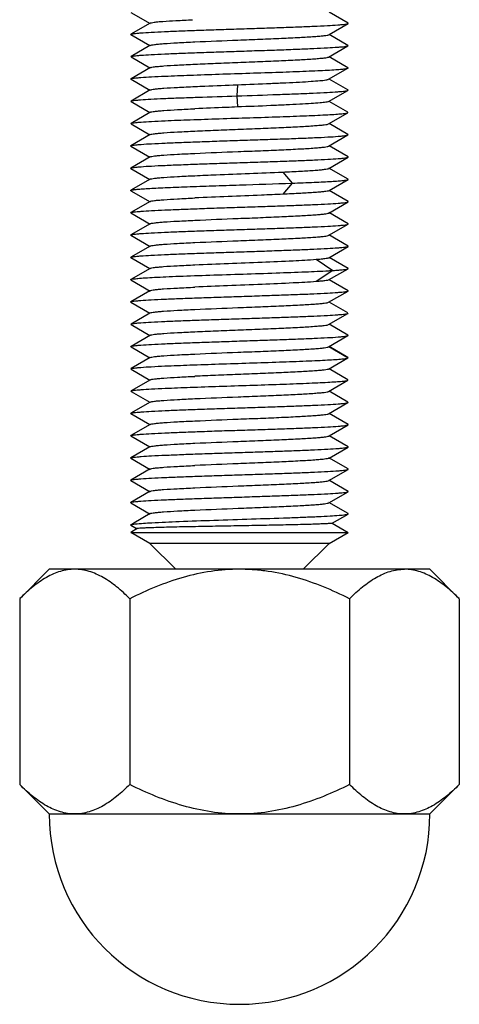
# Model space of a CAD drawing. Units: millimetres. Extents: x 0 to 1189, y 0 to 841.
# Drawn here: x 835 to 843, y 363 to 381 of the extents above; entities that cross this region are included whole.
import ezdxf

# ---------------------------------------------------------------- set-up
doc = ezdxf.new("R2010")
doc.units = ezdxf.units.MM
doc.header["$LTSCALE"] = 65.395
doc.layers.add('10_ALL_FEATURES', color=7, linetype='CONTINUOUS')

msp = doc.modelspace()

# ---------------------------------------------------------------- linework, layer by layer
at = {"layer": '10_ALL_FEATURES', "color": 7, "linetype": 'CONTINUOUS'}
for p, q in [((837.069, 380.887), (837.425, 380.681)), ((841.062, 380.689), (840.713, 380.891)), ((837.425, 380.69), (837.07, 380.484)), ((840.713, 380.48), (841.062, 380.682)), ((841.062, 380.682), (841.062, 380.689)), ((837.07, 380.477), (837.07, 380.484)), ((837.07, 380.477), (837.418, 380.276)), ((840.706, 380.476), (840.713, 380.48)), ((841.06, 380.279), (840.713, 380.48)), ((837.418, 380.276), (837.071, 380.075)), ((837.426, 380.28), (837.418, 380.276)), ((840.705, 380.066), (841.06, 380.272)), ((841.061, 380.272), (841.061, 380.28)), ((837.071, 380.067), (837.071, 380.075)), ((837.071, 380.067), (837.418, 379.866)), ((841.06, 379.87), (840.713, 380.071)), ((837.427, 379.871), (837.071, 379.665)), ((840.704, 379.656), (841.06, 379.862)), ((837.071, 379.657), (837.419, 379.456)), ((841.06, 379.46), (840.713, 379.661)), ((837.426, 379.46), (837.071, 379.255)), ((840.705, 379.247), (841.06, 379.452)), ((837.071, 379.247), (837.071, 379.255)), ((837.071, 379.247), (837.418, 379.046)), ((841.06, 379.05), (840.712, 379.251)), ((837.418, 379.046), (837.071, 378.845)), ((837.427, 379.051), (837.418, 379.046)), ((840.704, 378.836), (841.06, 379.042)), ((841.06, 379.042), (841.06, 379.05)), ((837.071, 378.837), (837.071, 378.845)), ((837.071, 378.837), (837.418, 378.636)), ((841.06, 378.64), (840.713, 378.841)), ((837.426, 378.641), (837.07, 378.435)), ((840.705, 378.427), (841.06, 378.632)), ((841.061, 378.633), (841.06, 378.64)), ((837.07, 378.428), (837.07, 378.435)), ((837.07, 378.428), (837.418, 378.226)), ((841.061, 378.23), (840.713, 378.431)), ((837.425, 378.231), (837.069, 378.025)), ((840.706, 378.017), (841.061, 378.223)), ((837.069, 378.018), (837.417, 377.816)), ((841.062, 377.82), (840.707, 378.025)), ((837.425, 377.821), (837.07, 377.615)), ((840.714, 377.611), (841.062, 377.813)), ((837.07, 377.608), (837.07, 377.615)), ((837.07, 377.608), (837.425, 377.402)), ((840.706, 377.607), (840.714, 377.611)), ((841.062, 377.41), (840.714, 377.611)), ((837.425, 377.41), (837.069, 377.205)), ((840.707, 377.197), (841.062, 377.403)), ((841.062, 377.403), (841.062, 377.41)), ((837.069, 377.198), (837.069, 377.205)), ((837.069, 377.198), (837.424, 376.992)), ((841.062, 376.999), (840.707, 377.205)), ((837.424, 377), (837.069, 376.794)), ((840.707, 376.787), (841.062, 376.992)), ((841.062, 376.992), (841.062, 376.999)), ((837.069, 376.787), (837.069, 376.794)), ((841.062, 376.589), (840.707, 376.795)), ((837.069, 376.787), (837.425, 376.581)), ((837.425, 376.59), (837.07, 376.384)), ((840.706, 376.376), (841.062, 376.582)), ((837.07, 376.377), (837.417, 376.176)), ((841.061, 376.179), (840.713, 376.38)), ((837.425, 376.18), (837.069, 375.974)), ((840.705, 375.966), (841.061, 376.172)), ((837.069, 375.967), (837.069, 375.974)), ((837.069, 375.967), (837.425, 375.761)), ((841.061, 375.769), (840.713, 375.971)), ((837.418, 375.765), (837.07, 375.564)), ((837.425, 375.77), (837.418, 375.765)), ((840.705, 375.556), (841.061, 375.762)), ((841.061, 375.762), (841.061, 375.769)), ((837.07, 375.557), (837.07, 375.564)), ((837.07, 375.557), (837.418, 375.356)), ((841.06, 375.359), (840.713, 375.56)), ((837.418, 375.356), (837.071, 375.155)), ((837.426, 375.36), (837.418, 375.356)), ((840.705, 375.146), (841.06, 375.352)), ((841.06, 375.352), (841.061, 375.36)), ((837.071, 375.147), (837.071, 375.155)), ((837.071, 375.147), (837.418, 374.946)), ((841.06, 374.95), (840.713, 375.151)), ((837.427, 374.951), (837.071, 374.745)), ((840.705, 374.737), (841.06, 374.942)), ((837.071, 374.737), (837.419, 374.536)), ((841.06, 374.54), (840.713, 374.741)), ((837.426, 374.54), (837.071, 374.335)), ((840.705, 374.326), (841.06, 374.532)), ((841.064, 374.536), (841.061, 374.54)), ((841.061, 374.532), (841.064, 374.536)), ((837.071, 374.327), (837.071, 374.335)), ((837.071, 374.327), (837.418, 374.126)), ((841.06, 374.13), (840.713, 374.331)), ((837.427, 374.131), (837.071, 373.925)), ((840.705, 373.916), (841.06, 374.122)), ((841.06, 374.122), (841.06, 374.13)), ((837.071, 373.917), (837.071, 373.925)), ((837.071, 373.917), (837.418, 373.716)), ((841.06, 373.72), (840.713, 373.921)), ((837.426, 373.721), (837.07, 373.515)), ((840.705, 373.507), (841.06, 373.712)), ((841.061, 373.713), (841.061, 373.72)), ((837.07, 373.508), (837.07, 373.515)), ((837.07, 373.508), (837.418, 373.306)), ((841.062, 373.31), (840.713, 373.511)), ((837.425, 373.311), (837.069, 373.105)), ((840.713, 373.101), (841.062, 373.303)), ((837.069, 373.098), (837.417, 372.896)), ((840.706, 373.097), (840.713, 373.101)), ((841.061, 372.9), (840.713, 373.101)), ((837.417, 372.896), (837.07, 372.695)), ((837.425, 372.901), (837.417, 372.896)), ((840.713, 372.691), (841.061, 372.893)), ((837.07, 372.688), (837.07, 372.695)), ((837.07, 372.688), (837.425, 372.482)), ((841.062, 372.49), (840.706, 372.696)), ((840.706, 372.687), (840.713, 372.691)), ((837.425, 372.49), (837.069, 372.285)), ((840.707, 372.277), (841.062, 372.483)), ((841.062, 372.483), (841.062, 372.49)), ((837.069, 372.278), (837.069, 372.285)), ((837.069, 372.278), (837.424, 372.072)), ((841.062, 372.079), (840.707, 372.285)), ((837.424, 372.08), (837.069, 371.874)), ((840.707, 371.867), (841.062, 372.072)), ((841.063, 372.072), (841.062, 372.079)), ((837.069, 371.867), (837.069, 371.874)), ((837.069, 371.867), (837.425, 371.661)), ((841.062, 371.669), (840.706, 371.875)), ((837.425, 371.67), (837.125, 371.496)), ((840.769, 371.493), (841.062, 371.662)), ((837.184, 371.393), (837.066, 371.324)), ((837.125, 371.496), (837.07, 371.464)), ((837.07, 371.457), (837.184, 371.391)), ((840.769, 371.495), (841.066, 371.324)), ((837.066, 371.324), (841.066, 371.324)), ((837.416, 371.122), (837.066, 371.324)), ((840.716, 371.122), (841.066, 371.324)), ((840.716, 371.122), (837.416, 371.122)), ((837.892, 370.646), (837.416, 371.122)), ((840.239, 370.646), (840.716, 371.122)), ((835.566, 370.646), (835.024, 370.105)), ((842.566, 370.646), (835.566, 370.646)), ((842.566, 370.646), (843.107, 370.105)), ((835.026, 370.106), (835.024, 370.105)), ((835.024, 370.105), (835.024, 366.688)), ((837.048, 370.105), (837.048, 366.688)), ((841.089, 370.105), (841.089, 366.688)), ((843.107, 370.105), (843.107, 366.688)), ((835.026, 366.686), (835.024, 366.688)), ((835.566, 366.146), (835.024, 366.688)), ((842.566, 366.146), (843.107, 366.688)), ((835.566, 366.146), (842.566, 366.146))]:
    msp.add_line(p, q, dxfattribs=at)
at = {"layer": '10_ALL_FEATURES', "color": 9, "linetype": 'CONTINUOUS'}
for p, q in [((839.026, 379.557), (839.017, 379.352)), ((839.017, 379.352), (839.026, 379.147)), ((839.86, 377.951), (840.031, 377.746)), ((840.031, 377.747), (839.86, 377.542)), ((840.477, 376.346), (840.782, 376.141)), ((840.782, 376.141), (840.477, 375.936)), ((840.709, 374.74), (841.064, 374.535))]:
    msp.add_line(p, q, dxfattribs=at)
at = {"layer": '10_ALL_FEATURES', "color": 7, "linetype": 'CONTINUOUS'}
for centre, radius, start, end in [((839.894, 390.043), 13.93, 273.3452, 273.653), ((839.066, 366.146), 3.5, 180, 360)]:
    msp.add_arc(centre, radius, start, end, dxfattribs=at)
for points, knots in [([(837.07, 380.484), (837.076, 380.488), (837.095, 380.492), (837.131, 380.498), (837.185, 380.504), (837.289, 380.513), (837.458, 380.523), (837.703, 380.535), (837.997, 380.547), (838.329, 380.559), (838.686, 380.571), (839.058, 380.583), (839.43, 380.596), (839.789, 380.608), (840.122, 380.619), (840.417, 380.632), (840.663, 380.644), (840.835, 380.654), (840.942, 380.663), (840.997, 380.668), (841.035, 380.675), (841.056, 380.679), (841.062, 380.682)], [0, 0, 0, 0, 0.005088, 0.014349, 0.027793, 0.045409, 0.092802, 0.154992, 0.229466, 0.313334, 0.403926, 0.497995, 0.592124, 0.683011, 0.767457, 0.842204, 0.904498, 0.952679, 0.970931, 0.984994, 0.994713, 1, 1, 1, 1]), ([(837.425, 380.69), (837.433, 380.694), (837.457, 380.699), (837.504, 380.707), (837.573, 380.715), (837.706, 380.726), (837.918, 380.738), (838.1, 380.747), (838.203, 380.752)], [0, 0, 0, 0, 0.033497, 0.094911, 0.18379, 0.299648, 0.607168, 1, 1, 1, 1]), ([(838.245, 380.344), (838.509, 380.357), (838.91, 380.372), (839.441, 380.393), (839.82, 380.41), (840.151, 380.425), (840.388, 380.439), (840.537, 380.451), (840.616, 380.458), (840.669, 380.466), (840.697, 380.471), (840.706, 380.476)], [0, 0, 0, 0, 0.321528, 0.488678, 0.646207, 0.78353, 0.892184, 0.93391, 0.966254, 0.988375, 1, 1, 1, 1]), ([(837.071, 380.075), (837.077, 380.078), (837.096, 380.082), (837.132, 380.088), (837.186, 380.094), (837.291, 380.103), (837.461, 380.113), (837.706, 380.125), (838, 380.137), (838.331, 380.149), (838.689, 380.161), (839.06, 380.173), (839.431, 380.186), (839.79, 380.197), (840.122, 380.21), (840.417, 380.222), (840.663, 380.234), (840.835, 380.244), (840.942, 380.253), (840.997, 380.258), (841.035, 380.265), (841.055, 380.269), (841.061, 380.272)], [0, 0, 0, 0, 0.005046, 0.014285, 0.027807, 0.045598, 0.093334, 0.155705, 0.230047, 0.313886, 0.404508, 0.498528, 0.592612, 0.683447, 0.767718, 0.842246, 0.904646, 0.953018, 0.971247, 0.985212, 0.994808, 1, 1, 1, 1]), ([(837.426, 380.28), (837.434, 380.285), (837.46, 380.29), (837.509, 380.298), (837.582, 380.305), (837.723, 380.317), (837.946, 380.33), (838.138, 380.339), (838.245, 380.344)], [0, 0, 0, 0, 0.033161, 0.094341, 0.183473, 0.300171, 0.609368, 1, 1, 1, 1]), ([(838.245, 379.934), (838.372, 379.94), (838.636, 379.951), (839.037, 379.967), (839.44, 379.984), (839.819, 379.999), (840.15, 380.015), (840.387, 380.029), (840.537, 380.041), (840.616, 380.048), (840.669, 380.056), (840.697, 380.061), (840.705, 380.066)], [0, 0, 0, 0, 0.155034, 0.321497, 0.488655, 0.646064, 0.78325, 0.892272, 0.934104, 0.966392, 0.988398, 1, 1, 1, 1]), ([(837.427, 379.871), (837.434, 379.875), (837.46, 379.881), (837.51, 379.888), (837.583, 379.895), (837.724, 379.907), (837.947, 379.92), (838.138, 379.93), (838.245, 379.934)], [0, 0, 0, 0, 0.033106, 0.094621, 0.184642, 0.302031, 0.610953, 1, 1, 1, 1]), ([(841.06, 379.862), (841.061, 379.863), (841.065, 379.866), (841.061, 379.869), (841.06, 379.87)], [0, 0, 0, 0, 0.496288, 1, 1, 1, 1]), ([(837.071, 379.665), (837.077, 379.668), (837.096, 379.672), (837.133, 379.678), (837.188, 379.684), (837.294, 379.693), (837.465, 379.703), (837.766, 379.718), (838.18, 379.734), (838.7, 379.752), (839.249, 379.77), (839.784, 379.787), (840.2, 379.802), (840.494, 379.816), (840.675, 379.824), (840.823, 379.833), (840.937, 379.841), (841.011, 379.851), (841.05, 379.856), (841.06, 379.862)], [0, 0, 0, 0, 0.005057, 0.014412, 0.028185, 0.046254, 0.094441, 0.156883, 0.2722, 0.406003, 0.54727, 0.68479, 0.807357, 0.859997, 0.90561, 0.943193, 0.971829, 0.990838, 1, 1, 1, 1]), ([(837.071, 379.657), (837.07, 379.658), (837.066, 379.661), (837.07, 379.664), (837.071, 379.665)], [0, 0, 0, 0, 0.500911, 1, 1, 1, 1]), ([(837.426, 379.46), (837.434, 379.465), (837.46, 379.47), (837.509, 379.478), (837.583, 379.485), (837.724, 379.497), (837.947, 379.51), (838.138, 379.519), (838.245, 379.524)], [0, 0, 0, 0, 0.032509, 0.093761, 0.183823, 0.301332, 0.610426, 1, 1, 1, 1]), ([(838.245, 379.524), (838.306, 379.527), (838.566, 379.539), (838.826, 379.549), (839.026, 379.557)], [0, 0, 0, 0, 0.234592, 1, 1, 1, 1]), ([(839.026, 379.557), (839.23, 379.565), (839.529, 379.577), (839.91, 379.593), (840.158, 379.605), (840.366, 379.618), (840.527, 379.63), (840.629, 379.639), (840.682, 379.648), (840.699, 379.653), (840.705, 379.656)], [0, 0, 0, 0, 0.365138, 0.532185, 0.680817, 0.806362, 0.903691, 0.968735, 0.988552, 1, 1, 1, 1]), ([(837.071, 379.255), (837.077, 379.258), (837.095, 379.262), (837.131, 379.268), (837.184, 379.274), (837.286, 379.282), (837.452, 379.293), (837.692, 379.304), (837.978, 379.316), (838.425, 379.332), (838.776, 379.344), (839.017, 379.352)], [0, 0, 0, 0, 0.010157, 0.028732, 0.055848, 0.091413, 0.187107, 0.311863, 0.460513, 0.628508, 1, 1, 1, 1]), ([(839.017, 379.352), (839.268, 379.36), (839.634, 379.372), (840.102, 379.389), (840.405, 379.401), (840.658, 379.413), (840.834, 379.424), (840.942, 379.433), (840.997, 379.439), (841.035, 379.445), (841.054, 379.449), (841.06, 379.452)], [0, 0, 0, 0, 0.36854, 0.53674, 0.686227, 0.811955, 0.908247, 0.944033, 0.971282, 0.989896, 1, 1, 1, 1]), ([(841.06, 379.452), (841.062, 379.453), (841.065, 379.456), (841.062, 379.459), (841.06, 379.46)], [0, 0, 0, 0, 0.500521, 1, 1, 1, 1]), ([(839.026, 379.147), (838.958, 379.144), (838.697, 379.133), (838.437, 379.123), (838.244, 379.115)], [0, 0, 0, 0, 0.26113, 1, 1, 1, 1]), ([(840.705, 379.247), (840.7, 379.244), (840.682, 379.239), (840.63, 379.23), (840.529, 379.219), (840.368, 379.207), (840.16, 379.196), (839.912, 379.184), (839.53, 379.166), (839.231, 379.155), (839.026, 379.147)], [0, 0, 0, 0, 0.011185, 0.030769, 0.095387, 0.192501, 0.318116, 0.466939, 0.6342, 1, 1, 1, 1]), ([(837.071, 378.845), (837.077, 378.848), (837.096, 378.852), (837.133, 378.858), (837.188, 378.864), (837.295, 378.873), (837.466, 378.883), (837.767, 378.898), (838.182, 378.914), (838.702, 378.932), (839.252, 378.95), (839.786, 378.967), (840.202, 378.983), (840.496, 378.995), (840.676, 379.004), (840.824, 379.013), (840.938, 379.021), (841.011, 379.031), (841.049, 379.036), (841.06, 379.042)], [0, 0, 0, 0, 0.005118, 0.014597, 0.028441, 0.046562, 0.094887, 0.157317, 0.272758, 0.406615, 0.547873, 0.685366, 0.807808, 0.860457, 0.90604, 0.943536, 0.972039, 0.990845, 1, 1, 1, 1]), ([(837.427, 379.051), (837.434, 379.055), (837.46, 379.061), (837.51, 379.068), (837.584, 379.075), (837.725, 379.087), (837.948, 379.1), (838.138, 379.11), (838.244, 379.114)], [0, 0, 0, 0, 0.033116, 0.094884, 0.1853, 0.302924, 0.611458, 1, 1, 1, 1]), ([(838.244, 378.704), (838.372, 378.71), (838.636, 378.721), (839.038, 378.738), (839.442, 378.754), (839.821, 378.769), (840.153, 378.785), (840.389, 378.799), (840.539, 378.811), (840.617, 378.818), (840.669, 378.826), (840.696, 378.831), (840.705, 378.836)], [0, 0, 0, 0, 0.15548, 0.322137, 0.489551, 0.646836, 0.784226, 0.893513, 0.935035, 0.966774, 0.988431, 1, 1, 1, 1]), ([(837.07, 378.435), (837.076, 378.438), (837.096, 378.442), (837.134, 378.449), (837.19, 378.454), (837.297, 378.463), (837.468, 378.474), (837.715, 378.485), (838.01, 378.497), (838.342, 378.509), (838.701, 378.522), (839.073, 378.534), (839.444, 378.546), (839.801, 378.558), (840.133, 378.57), (840.426, 378.582), (840.672, 378.594), (840.841, 378.604), (840.946, 378.613), (840.999, 378.619), (841.036, 378.625), (841.055, 378.629), (841.061, 378.633)], [0, 0, 0, 0, 0.005245, 0.014884, 0.028906, 0.047195, 0.09553, 0.157875, 0.232508, 0.316844, 0.407729, 0.501809, 0.595846, 0.686439, 0.77026, 0.844674, 0.90695, 0.95454, 0.972232, 0.985692, 0.994931, 1, 1, 1, 1]), ([(837.426, 378.641), (837.434, 378.645), (837.46, 378.65), (837.51, 378.658), (837.585, 378.665), (837.725, 378.677), (837.948, 378.69), (838.138, 378.7), (838.244, 378.704)], [0, 0, 0, 0, 0.033154, 0.095461, 0.186605, 0.30446, 0.611768, 1, 1, 1, 1]), ([(838.244, 378.294), (838.509, 378.306), (838.912, 378.323), (839.444, 378.343), (839.824, 378.359), (840.155, 378.375), (840.392, 378.389), (840.541, 378.401), (840.618, 378.408), (840.67, 378.416), (840.697, 378.422), (840.705, 378.427)], [0, 0, 0, 0, 0.322603, 0.490197, 0.647536, 0.785196, 0.89421, 0.935403, 0.966894, 0.988455, 1, 1, 1, 1]), ([(837.425, 378.231), (837.433, 378.235), (837.459, 378.24), (837.51, 378.248), (837.584, 378.255), (837.724, 378.267), (837.947, 378.281), (838.138, 378.289), (838.244, 378.294)], [0, 0, 0, 0, 0.03311, 0.095526, 0.186487, 0.303863, 0.610458, 1, 1, 1, 1]), ([(837.069, 378.025), (837.075, 378.028), (837.095, 378.032), (837.133, 378.038), (837.189, 378.044), (837.295, 378.053), (837.466, 378.063), (837.713, 378.075), (838.008, 378.087), (838.341, 378.099), (838.7, 378.112), (839.072, 378.124), (839.444, 378.136), (839.802, 378.148), (840.134, 378.16), (840.428, 378.172), (840.673, 378.184), (840.842, 378.194), (840.946, 378.203), (841, 378.209), (841.036, 378.215), (841.056, 378.219), (841.062, 378.223)], [0, 0, 0, 0, 0.005274, 0.014948, 0.028975, 0.047173, 0.095161, 0.157397, 0.232215, 0.316678, 0.407585, 0.50173, 0.595866, 0.68648, 0.770478, 0.845041, 0.907168, 0.9545, 0.972131, 0.985633, 0.994937, 1, 1, 1, 1]), ([(841.062, 378.223), (841.063, 378.223), (841.066, 378.226), (841.063, 378.229), (841.061, 378.23)], [0, 0, 0, 0, 0.489087, 1, 1, 1, 1]), ([(837.069, 378.018), (837.068, 378.018), (837.064, 378.021), (837.068, 378.024), (837.069, 378.025)], [0, 0, 0, 0, 0.491056, 1, 1, 1, 1]), ([(837.425, 377.821), (837.433, 377.825), (837.46, 377.83), (837.511, 377.838), (837.585, 377.845), (837.725, 377.857), (837.948, 377.87), (838.138, 377.879), (838.244, 377.884)], [0, 0, 0, 0, 0.033935, 0.096796, 0.187804, 0.30503, 0.61109, 1, 1, 1, 1]), ([(838.244, 377.884), (838.374, 377.89), (838.913, 377.913), (839.451, 377.933), (839.86, 377.951)], [0, 0, 0, 0, 0.240933, 1, 1, 1, 1]), ([(839.86, 377.951), (839.971, 377.956), (840.169, 377.966), (840.4, 377.979), (840.545, 377.991), (840.62, 377.999), (840.671, 378.007), (840.698, 378.012), (840.706, 378.017)], [0, 0, 0, 0, 0.391627, 0.699828, 0.816174, 0.90547, 0.967007, 1, 1, 1, 1]), ([(837.07, 377.615), (837.079, 377.62), (837.111, 377.625), (837.173, 377.633), (837.266, 377.641), (837.386, 377.649), (837.533, 377.657), (837.774, 377.668), (838.122, 377.682), (838.579, 377.698), (839.223, 377.719), (839.71, 377.735), (840.031, 377.747)], [0, 0, 0, 0, 0.010653, 0.031949, 0.063504, 0.104498, 0.154225, 0.212077, 0.34895, 0.506709, 0.674709, 1, 1, 1, 1]), ([(840.031, 377.747), (840.168, 377.752), (840.361, 377.759), (840.604, 377.771), (840.75, 377.779), (840.87, 377.787), (840.961, 377.794), (841.021, 377.803), (841.053, 377.807), (841.062, 377.813)], [0, 0, 0, 0, 0.395586, 0.562329, 0.704638, 0.82076, 0.90943, 0.969576, 1, 1, 1, 1]), ([(841.062, 377.813), (841.064, 377.813), (841.067, 377.816), (841.064, 377.819), (841.062, 377.82)], [0, 0, 0, 0, 0.493888, 1, 1, 1, 1]), ([(839.86, 377.542), (839.73, 377.536), (839.191, 377.512), (838.652, 377.493), (838.244, 377.474)], [0, 0, 0, 0, 0.24225, 1, 1, 1, 1]), ([(840.706, 377.607), (840.698, 377.602), (840.671, 377.597), (840.62, 377.589), (840.545, 377.582), (840.4, 377.57), (840.169, 377.556), (839.971, 377.547), (839.86, 377.542)], [0, 0, 0, 0, 0.033052, 0.094695, 0.184103, 0.300472, 0.60843, 1, 1, 1, 1]), ([(837.069, 377.205), (837.075, 377.208), (837.095, 377.212), (837.132, 377.218), (837.188, 377.224), (837.294, 377.233), (837.464, 377.243), (837.71, 377.255), (838.006, 377.267), (838.339, 377.279), (838.698, 377.292), (839.07, 377.304), (839.442, 377.316), (839.801, 377.328), (840.133, 377.34), (840.427, 377.352), (840.673, 377.364), (840.842, 377.374), (840.946, 377.383), (841, 377.389), (841.037, 377.395), (841.056, 377.399), (841.062, 377.403)], [0, 0, 0, 0, 0.005182, 0.014813, 0.02878, 0.046865, 0.094628, 0.156883, 0.231664, 0.316148, 0.407034, 0.50123, 0.595425, 0.686088, 0.770214, 0.844825, 0.907015, 0.954316, 0.971994, 0.985568, 0.994925, 1, 1, 1, 1]), ([(837.425, 377.411), (837.433, 377.415), (837.459, 377.42), (837.509, 377.428), (837.583, 377.435), (837.723, 377.447), (837.946, 377.46), (838.137, 377.469), (838.244, 377.474)], [0, 0, 0, 0, 0.032989, 0.095234, 0.185875, 0.302958, 0.609548, 1, 1, 1, 1]), ([(838.245, 377.064), (838.51, 377.076), (838.913, 377.093), (839.445, 377.113), (839.826, 377.13), (840.157, 377.146), (840.393, 377.159), (840.541, 377.171), (840.619, 377.178), (840.671, 377.187), (840.698, 377.192), (840.707, 377.197)], [0, 0, 0, 0, 0.322801, 0.490474, 0.648056, 0.785891, 0.894257, 0.935257, 0.966788, 0.988468, 1, 1, 1, 1]), ([(837.069, 376.794), (837.075, 376.798), (837.094, 376.802), (837.131, 376.808), (837.186, 376.814), (837.29, 376.823), (837.46, 376.833), (837.705, 376.845), (838, 376.857), (838.333, 376.869), (838.691, 376.881), (839.064, 376.893), (839.436, 376.906), (839.795, 376.918), (840.128, 376.93), (840.423, 376.942), (840.669, 376.954), (840.839, 376.964), (840.945, 376.973), (841, 376.979), (841.037, 376.985), (841.056, 376.989), (841.062, 376.992)], [0, 0, 0, 0, 0.005116, 0.014584, 0.028276, 0.046037, 0.093393, 0.155557, 0.230264, 0.314534, 0.405284, 0.499533, 0.593759, 0.68463, 0.76904, 0.843801, 0.90602, 0.953589, 0.971528, 0.985354, 0.994879, 1, 1, 1, 1]), ([(837.424, 377), (837.432, 377.005), (837.458, 377.009), (837.508, 377.018), (837.581, 377.025), (837.722, 377.037), (837.945, 377.05), (838.137, 377.059), (838.245, 377.064)], [0, 0, 0, 0, 0.033011, 0.094905, 0.184649, 0.300995, 0.607944, 1, 1, 1, 1]), ([(837.425, 376.59), (837.433, 376.594), (837.459, 376.6), (837.508, 376.608), (837.581, 376.615), (837.722, 376.627), (837.945, 376.64), (838.137, 376.649), (838.245, 376.654)], [0, 0, 0, 0, 0.033144, 0.0946, 0.183706, 0.299853, 0.607833, 1, 1, 1, 1]), ([(838.245, 376.654), (838.51, 376.666), (838.912, 376.682), (839.444, 376.703), (839.825, 376.72), (840.156, 376.735), (840.392, 376.749), (840.54, 376.761), (840.618, 376.769), (840.671, 376.777), (840.698, 376.782), (840.707, 376.787)], [0, 0, 0, 0, 0.322431, 0.489935, 0.647572, 0.785259, 0.893513, 0.934739, 0.966609, 0.988486, 1, 1, 1, 1]), ([(837.07, 376.384), (837.076, 376.388), (837.095, 376.392), (837.131, 376.398), (837.185, 376.404), (837.289, 376.413), (837.458, 376.423), (837.703, 376.435), (837.997, 376.447), (838.329, 376.459), (838.687, 376.471), (839.058, 376.483), (839.43, 376.495), (839.789, 376.508), (840.122, 376.52), (840.418, 376.532), (840.664, 376.544), (840.835, 376.554), (840.942, 376.563), (840.998, 376.569), (841.036, 376.575), (841.055, 376.579), (841.062, 376.582)], [0, 0, 0, 0, 0.005085, 0.014396, 0.027878, 0.045472, 0.092785, 0.154982, 0.229508, 0.313449, 0.404012, 0.498146, 0.592283, 0.683207, 0.767666, 0.842423, 0.904738, 0.952827, 0.971061, 0.985105, 0.994753, 1, 1, 1, 1]), ([(841.062, 376.582), (841.063, 376.583), (841.067, 376.586), (841.063, 376.589), (841.062, 376.589)], [0, 0, 0, 0, 0.510867, 1, 1, 1, 1]), ([(837.07, 376.377), (837.068, 376.378), (837.065, 376.381), (837.068, 376.384), (837.07, 376.384)], [0, 0, 0, 0, 0.508507, 1, 1, 1, 1]), ([(838.245, 376.244), (838.657, 376.263), (839.259, 376.285), (840.004, 376.317), (840.336, 376.335), (840.477, 376.346)], [0, 0, 0, 0, 0.553209, 0.809787, 1, 1, 1, 1]), ([(840.477, 376.346), (840.507, 376.348), (840.559, 376.353), (840.628, 376.36), (840.674, 376.367), (840.698, 376.372), (840.706, 376.376)], [0, 0, 0, 0, 0.385312, 0.683855, 0.889329, 1, 1, 1, 1]), ([(837.069, 375.974), (837.081, 375.982), (837.126, 375.986), (837.211, 375.997), (837.342, 376.006), (837.514, 376.016), (837.724, 376.026), (838.062, 376.04), (838.535, 376.056), (839.129, 376.075), (839.716, 376.095), (840.242, 376.114), (840.565, 376.128), (840.707, 376.137)], [0, 0, 0, 0, 0.011653, 0.035704, 0.071776, 0.119326, 0.177419, 0.244592, 0.398581, 0.566894, 0.733528, 0.88283, 1, 1, 1, 1]), ([(837.425, 376.18), (837.433, 376.185), (837.459, 376.19), (837.508, 376.198), (837.581, 376.205), (837.721, 376.217), (837.945, 376.23), (838.137, 376.239), (838.245, 376.244)], [0, 0, 0, 0, 0.032964, 0.094187, 0.183142, 0.299327, 0.607733, 1, 1, 1, 1]), ([(840.782, 376.141), (840.819, 376.144), (840.883, 376.148), (840.967, 376.155), (841.023, 376.163), (841.052, 376.167), (841.061, 376.172)], [0, 0, 0, 0, 0.392862, 0.694202, 0.896811, 1, 1, 1, 1]), ([(841.061, 376.172), (841.062, 376.173), (841.066, 376.176), (841.062, 376.179), (841.061, 376.18)], [0, 0, 0, 0, 0.505875, 1, 1, 1, 1]), ([(840.477, 375.936), (840.336, 375.925), (840.004, 375.907), (839.46, 375.884), (838.857, 375.86), (838.445, 375.844), (838.245, 375.835)], [0, 0, 0, 0, 0.190224, 0.4468, 0.730745, 1, 1, 1, 1]), ([(840.705, 375.966), (840.698, 375.962), (840.673, 375.957), (840.627, 375.949), (840.559, 375.943), (840.507, 375.938), (840.477, 375.936)], [0, 0, 0, 0, 0.112018, 0.317693, 0.61575, 1, 1, 1, 1]), ([(837.07, 375.564), (837.076, 375.568), (837.095, 375.572), (837.131, 375.578), (837.185, 375.584), (837.289, 375.593), (837.458, 375.603), (837.703, 375.615), (837.997, 375.627), (838.329, 375.639), (838.686, 375.651), (839.058, 375.663), (839.43, 375.676), (839.789, 375.688), (840.122, 375.7), (840.417, 375.711), (840.663, 375.724), (840.835, 375.734), (840.941, 375.743), (840.997, 375.748), (841.035, 375.754), (841.055, 375.759), (841.061, 375.762)], [0, 0, 0, 0, 0.005084, 0.014338, 0.027781, 0.045402, 0.09281, 0.155031, 0.229511, 0.313358, 0.403939, 0.498005, 0.592132, 0.683031, 0.76745, 0.842169, 0.904488, 0.952717, 0.970974, 0.985019, 0.994714, 1, 1, 1, 1]), ([(837.425, 375.77), (837.433, 375.774), (837.459, 375.78), (837.508, 375.788), (837.581, 375.795), (837.722, 375.807), (837.946, 375.82), (838.137, 375.829), (838.245, 375.834)], [0, 0, 0, 0, 0.033169, 0.09449, 0.183493, 0.299735, 0.608161, 1, 1, 1, 1]), ([(838.245, 375.424), (838.509, 375.437), (838.91, 375.452), (839.441, 375.473), (839.82, 375.489), (840.151, 375.505), (840.387, 375.519), (840.537, 375.531), (840.616, 375.538), (840.669, 375.546), (840.697, 375.551), (840.705, 375.556)], [0, 0, 0, 0, 0.321516, 0.488653, 0.646162, 0.783438, 0.892157, 0.933911, 0.966257, 0.988371, 1, 1, 1, 1]), ([(837.071, 375.155), (837.077, 375.158), (837.096, 375.162), (837.132, 375.168), (837.186, 375.174), (837.291, 375.183), (837.461, 375.193), (837.707, 375.205), (838.001, 375.217), (838.332, 375.229), (838.689, 375.241), (839.06, 375.253), (839.432, 375.266), (839.79, 375.278), (840.122, 375.29), (840.417, 375.302), (840.663, 375.314), (840.835, 375.324), (840.942, 375.333), (840.997, 375.338), (841.035, 375.344), (841.055, 375.349), (841.061, 375.352)], [0, 0, 0, 0, 0.005057, 0.014328, 0.027885, 0.0457, 0.093467, 0.155871, 0.230213, 0.314046, 0.404659, 0.498668, 0.592731, 0.683542, 0.767798, 0.842285, 0.904723, 0.953089, 0.971289, 0.985238, 0.994818, 1, 1, 1, 1]), ([(837.426, 375.36), (837.434, 375.365), (837.46, 375.37), (837.509, 375.378), (837.582, 375.385), (837.723, 375.397), (837.946, 375.41), (838.138, 375.419), (838.245, 375.424)], [0, 0, 0, 0, 0.033144, 0.094363, 0.183604, 0.30039, 0.609561, 1, 1, 1, 1]), ([(837.427, 374.951), (837.434, 374.955), (837.46, 374.961), (837.51, 374.968), (837.584, 374.975), (837.724, 374.987), (837.947, 375), (838.138, 375.01), (838.245, 375.014)], [0, 0, 0, 0, 0.033119, 0.094721, 0.184857, 0.302316, 0.61111, 1, 1, 1, 1]), ([(838.245, 375.014), (838.372, 375.02), (838.636, 375.031), (839.037, 375.047), (839.44, 375.064), (839.819, 375.079), (840.151, 375.095), (840.387, 375.109), (840.537, 375.121), (840.616, 375.128), (840.669, 375.136), (840.696, 375.141), (840.705, 375.146)], [0, 0, 0, 0, 0.155047, 0.321527, 0.488697, 0.646099, 0.783281, 0.892364, 0.934189, 0.966432, 0.988406, 1, 1, 1, 1]), ([(837.071, 374.745), (837.077, 374.748), (837.096, 374.752), (837.133, 374.758), (837.188, 374.764), (837.294, 374.773), (837.465, 374.783), (837.712, 374.795), (838.006, 374.807), (838.337, 374.819), (838.695, 374.831), (839.066, 374.844), (839.438, 374.856), (839.795, 374.868), (840.127, 374.88), (840.421, 374.892), (840.667, 374.904), (840.838, 374.914), (840.944, 374.923), (840.998, 374.929), (841.035, 374.935), (841.054, 374.939), (841.06, 374.942)], [0, 0, 0, 0, 0.005076, 0.014457, 0.028259, 0.04636, 0.094579, 0.157034, 0.231394, 0.315446, 0.406193, 0.500224, 0.594268, 0.684947, 0.768934, 0.84328, 0.905745, 0.953851, 0.971828, 0.985549, 0.994913, 1, 1, 1, 1]), ([(841.06, 374.942), (841.062, 374.943), (841.065, 374.946), (841.062, 374.949), (841.06, 374.95)], [0, 0, 0, 0, 0.50144, 1, 1, 1, 1]), ([(837.071, 374.737), (837.07, 374.738), (837.066, 374.741), (837.07, 374.744), (837.071, 374.745)], [0, 0, 0, 0, 0.500756, 1, 1, 1, 1]), ([(838.245, 374.604), (838.509, 374.616), (838.91, 374.633), (839.441, 374.653), (839.821, 374.669), (840.152, 374.685), (840.388, 374.698), (840.538, 374.71), (840.617, 374.718), (840.669, 374.726), (840.697, 374.731), (840.705, 374.736)], [0, 0, 0, 0, 0.321803, 0.489071, 0.646494, 0.783644, 0.892721, 0.934439, 0.966547, 0.988448, 1, 1, 1, 1]), ([(837.071, 374.335), (837.077, 374.338), (837.096, 374.342), (837.133, 374.348), (837.187, 374.354), (837.292, 374.363), (837.463, 374.373), (837.763, 374.388), (838.178, 374.404), (838.697, 374.422), (839.246, 374.439), (839.781, 374.457), (840.198, 374.472), (840.492, 374.485), (840.673, 374.494), (840.822, 374.503), (840.936, 374.511), (841.011, 374.521), (841.05, 374.526), (841.061, 374.532)], [0, 0, 0, 0, 0.005064, 0.014374, 0.027989, 0.045849, 0.09384, 0.156272, 0.271515, 0.40514, 0.546408, 0.684003, 0.806664, 0.859307, 0.904923, 0.942588, 0.971422, 0.990647, 1, 1, 1, 1]), ([(837.426, 374.54), (837.434, 374.545), (837.46, 374.55), (837.509, 374.558), (837.583, 374.565), (837.724, 374.577), (837.947, 374.59), (838.138, 374.599), (838.245, 374.604)], [0, 0, 0, 0, 0.032564, 0.093955, 0.184128, 0.301674, 0.610601, 1, 1, 1, 1]), ([(840.705, 374.326), (840.697, 374.322), (840.669, 374.316), (840.616, 374.308), (840.537, 374.301), (840.387, 374.289), (840.151, 374.275), (839.82, 374.259), (839.44, 374.244), (839.037, 374.227), (838.636, 374.211), (838.372, 374.2), (838.244, 374.195)], [0, 0, 0, 0, 0.011751, 0.03373, 0.065836, 0.10757, 0.21676, 0.353916, 0.51124, 0.678423, 0.84488, 1, 1, 1, 1]), ([(837.071, 373.925), (837.077, 373.928), (837.096, 373.932), (837.133, 373.938), (837.189, 373.944), (837.295, 373.953), (837.467, 373.963), (837.768, 373.978), (838.183, 373.994), (838.703, 374.012), (839.252, 374.03), (839.786, 374.047), (840.203, 374.063), (840.496, 374.076), (840.677, 374.084), (840.825, 374.094), (840.938, 374.101), (841.011, 374.111), (841.05, 374.116), (841.06, 374.122)], [0, 0, 0, 0, 0.005124, 0.014629, 0.02851, 0.046659, 0.094991, 0.157415, 0.272879, 0.40677, 0.548065, 0.685535, 0.807937, 0.860602, 0.906193, 0.943634, 0.972058, 0.990837, 1, 1, 1, 1]), ([(837.427, 374.131), (837.434, 374.135), (837.46, 374.141), (837.51, 374.148), (837.584, 374.155), (837.725, 374.167), (837.948, 374.18), (838.138, 374.19), (838.244, 374.194)], [0, 0, 0, 0, 0.033037, 0.094857, 0.185426, 0.303134, 0.611517, 1, 1, 1, 1]), ([(838.244, 373.784), (838.509, 373.796), (838.911, 373.812), (839.442, 373.834), (839.822, 373.849), (840.153, 373.865), (840.39, 373.879), (840.539, 373.891), (840.617, 373.898), (840.669, 373.906), (840.697, 373.912), (840.705, 373.916)], [0, 0, 0, 0, 0.322209, 0.489647, 0.646948, 0.784333, 0.893634, 0.935114, 0.966796, 0.988425, 1, 1, 1, 1]), ([(837.07, 373.515), (837.076, 373.518), (837.096, 373.522), (837.134, 373.528), (837.19, 373.534), (837.297, 373.543), (837.468, 373.554), (837.715, 373.565), (838.01, 373.577), (838.343, 373.59), (838.701, 373.602), (839.073, 373.614), (839.444, 373.626), (839.802, 373.638), (840.133, 373.65), (840.427, 373.662), (840.672, 373.674), (840.842, 373.684), (840.946, 373.693), (841, 373.699), (841.036, 373.705), (841.055, 373.709), (841.061, 373.713)], [0, 0, 0, 0, 0.005267, 0.014929, 0.028965, 0.047242, 0.095544, 0.15793, 0.232593, 0.316944, 0.407844, 0.501925, 0.59596, 0.686527, 0.770333, 0.84475, 0.907002, 0.954557, 0.97221, 0.985663, 0.994917, 1, 1, 1, 1]), ([(837.426, 373.721), (837.434, 373.725), (837.46, 373.73), (837.51, 373.738), (837.585, 373.745), (837.725, 373.757), (837.948, 373.77), (838.138, 373.78), (838.244, 373.784)], [0, 0, 0, 0, 0.033077, 0.095411, 0.186592, 0.304436, 0.611674, 1, 1, 1, 1]), ([(837.425, 373.311), (837.433, 373.315), (837.459, 373.32), (837.509, 373.328), (837.583, 373.335), (837.724, 373.347), (837.947, 373.361), (838.138, 373.369), (838.244, 373.374)], [0, 0, 0, 0, 0.033011, 0.09537, 0.186266, 0.303569, 0.610169, 1, 1, 1, 1]), ([(838.244, 373.374), (838.509, 373.386), (838.912, 373.403), (839.444, 373.423), (839.824, 373.439), (840.156, 373.455), (840.392, 373.469), (840.541, 373.481), (840.618, 373.488), (840.67, 373.496), (840.697, 373.502), (840.706, 373.507)], [0, 0, 0, 0, 0.322652, 0.490246, 0.647588, 0.785308, 0.894263, 0.935398, 0.966858, 0.988435, 1, 1, 1, 1]), ([(837.069, 373.105), (837.075, 373.108), (837.095, 373.112), (837.133, 373.118), (837.189, 373.124), (837.295, 373.133), (837.466, 373.143), (837.712, 373.155), (838.007, 373.167), (838.341, 373.18), (838.7, 373.192), (839.072, 373.204), (839.444, 373.216), (839.802, 373.228), (840.134, 373.24), (840.428, 373.252), (840.673, 373.264), (840.842, 373.274), (840.946, 373.283), (841, 373.289), (841.037, 373.295), (841.056, 373.299), (841.062, 373.303)], [0, 0, 0, 0, 0.005277, 0.014947, 0.028942, 0.047092, 0.095023, 0.157255, 0.232079, 0.316538, 0.407447, 0.501605, 0.59574, 0.686356, 0.770368, 0.844982, 0.907093, 0.954388, 0.972021, 0.985545, 0.994896, 1, 1, 1, 1]), ([(841.062, 373.303), (841.063, 373.303), (841.067, 373.306), (841.063, 373.309), (841.062, 373.31)], [0, 0, 0, 0, 0.49013, 1, 1, 1, 1]), ([(837.069, 373.098), (837.068, 373.098), (837.064, 373.101), (837.068, 373.104), (837.069, 373.105)], [0, 0, 0, 0, 0.491962, 1, 1, 1, 1]), ([(838.245, 372.964), (838.51, 372.977), (838.913, 372.992), (839.445, 373.014), (839.826, 373.03), (840.157, 373.045), (840.393, 373.059), (840.542, 373.071), (840.619, 373.079), (840.67, 373.087), (840.698, 373.092), (840.706, 373.096)], [0, 0, 0, 0, 0.322981, 0.490729, 0.648191, 0.7859, 0.894741, 0.935777, 0.967102, 0.988557, 1, 1, 1, 1]), ([(837.07, 372.695), (837.076, 372.698), (837.096, 372.702), (837.134, 372.708), (837.189, 372.714), (837.296, 372.723), (837.468, 372.734), (837.715, 372.745), (838.01, 372.757), (838.343, 372.77), (838.702, 372.782), (839.073, 372.794), (839.445, 372.806), (839.803, 372.818), (840.134, 372.83), (840.428, 372.842), (840.673, 372.854), (840.842, 372.864), (840.946, 372.873), (841, 372.879), (841.036, 372.885), (841.055, 372.889), (841.061, 372.893)], [0, 0, 0, 0, 0.005224, 0.014885, 0.02898, 0.04728, 0.095494, 0.157849, 0.232528, 0.316981, 0.407895, 0.502009, 0.596125, 0.686681, 0.770577, 0.845024, 0.907277, 0.954634, 0.972215, 0.985664, 0.994934, 1, 1, 1, 1]), ([(837.425, 372.901), (837.433, 372.905), (837.46, 372.91), (837.511, 372.918), (837.585, 372.925), (837.725, 372.937), (837.948, 372.95), (838.138, 372.959), (838.245, 372.964)], [0, 0, 0, 0, 0.03393, 0.096797, 0.187771, 0.30492, 0.610921, 1, 1, 1, 1]), ([(841.061, 372.893), (841.062, 372.893), (841.066, 372.896), (841.062, 372.899), (841.061, 372.9)], [0, 0, 0, 0, 0.494145, 1, 1, 1, 1]), ([(840.706, 372.687), (840.698, 372.682), (840.67, 372.677), (840.618, 372.668), (840.541, 372.661), (840.393, 372.649), (840.157, 372.636), (839.825, 372.619), (839.445, 372.603), (838.912, 372.583), (838.51, 372.566), (838.244, 372.554)], [0, 0, 0, 0, 0.011553, 0.033134, 0.064537, 0.105588, 0.214395, 0.352131, 0.509584, 0.677248, 1, 1, 1, 1]), ([(837.069, 372.285), (837.075, 372.288), (837.095, 372.292), (837.132, 372.298), (837.188, 372.304), (837.293, 372.313), (837.464, 372.323), (837.71, 372.335), (838.005, 372.347), (838.338, 372.359), (838.697, 372.372), (839.07, 372.384), (839.441, 372.396), (839.8, 372.408), (840.133, 372.42), (840.427, 372.432), (840.672, 372.444), (840.842, 372.454), (840.946, 372.463), (841, 372.469), (841.037, 372.475), (841.056, 372.479), (841.062, 372.483)], [0, 0, 0, 0, 0.00517, 0.014778, 0.028714, 0.046763, 0.094456, 0.15669, 0.231471, 0.315921, 0.406794, 0.500997, 0.595196, 0.685887, 0.770079, 0.844735, 0.906907, 0.954201, 0.971899, 0.985512, 0.994911, 1, 1, 1, 1]), ([(837.425, 372.49), (837.433, 372.495), (837.459, 372.5), (837.509, 372.508), (837.583, 372.515), (837.723, 372.527), (837.946, 372.54), (838.137, 372.549), (838.244, 372.554)], [0, 0, 0, 0, 0.032948, 0.095129, 0.185698, 0.30273, 0.609295, 1, 1, 1, 1]), ([(838.245, 372.144), (838.51, 372.156), (838.913, 372.173), (839.445, 372.193), (839.826, 372.21), (840.157, 372.226), (840.393, 372.239), (840.541, 372.251), (840.619, 372.258), (840.671, 372.267), (840.699, 372.272), (840.707, 372.277)], [0, 0, 0, 0, 0.322759, 0.490406, 0.647989, 0.785824, 0.894178, 0.935198, 0.966753, 0.988459, 1, 1, 1, 1]), ([(837.424, 372.08), (837.432, 372.085), (837.458, 372.089), (837.508, 372.098), (837.581, 372.105), (837.722, 372.117), (837.945, 372.13), (838.137, 372.139), (838.245, 372.144)], [0, 0, 0, 0, 0.033022, 0.094876, 0.184543, 0.300845, 0.607878, 1, 1, 1, 1]), ([(837.069, 371.874), (837.075, 371.878), (837.094, 371.882), (837.131, 371.888), (837.185, 371.894), (837.29, 371.903), (837.459, 371.913), (837.705, 371.925), (837.999, 371.937), (838.332, 371.949), (838.691, 371.961), (839.063, 371.973), (839.435, 371.986), (839.795, 371.998), (840.128, 372.01), (840.423, 372.022), (840.669, 372.034), (840.839, 372.044), (840.944, 372.053), (840.999, 372.059), (841.037, 372.065), (841.056, 372.069), (841.062, 372.072)], [0, 0, 0, 0, 0.005119, 0.014561, 0.028214, 0.045938, 0.093281, 0.15546, 0.230142, 0.314384, 0.40515, 0.4994, 0.593619, 0.684491, 0.768911, 0.843682, 0.905885, 0.953487, 0.971464, 0.98532, 0.99486, 1, 1, 1, 1]), ([(837.425, 371.67), (837.433, 371.674), (837.459, 371.68), (837.508, 371.688), (837.581, 371.695), (837.722, 371.707), (837.946, 371.72), (838.137, 371.729), (838.245, 371.734)], [0, 0, 0, 0, 0.033086, 0.094482, 0.183602, 0.29982, 0.607911, 1, 1, 1, 1]), ([(838.245, 371.734), (838.51, 371.746), (838.912, 371.762), (839.444, 371.783), (839.824, 371.8), (840.156, 371.815), (840.391, 371.829), (840.54, 371.841), (840.618, 371.849), (840.671, 371.857), (840.698, 371.862), (840.707, 371.867)], [0, 0, 0, 0, 0.322302, 0.489775, 0.647429, 0.785102, 0.89339, 0.934652, 0.966552, 0.98846, 1, 1, 1, 1]), ([(837.147, 371.48), (837.248, 371.491), (837.518, 371.506), (838, 371.528), (838.612, 371.549), (839.279, 371.571), (839.832, 371.589), (840.241, 371.604), (840.5, 371.615), (840.715, 371.626), (840.88, 371.638), (840.985, 371.646), (841.039, 371.655), (841.056, 371.659), (841.062, 371.662)], [0, 0, 0, 0, 0.078159, 0.206852, 0.369321, 0.54658, 0.71708, 0.793227, 0.859932, 0.915232, 0.957914, 0.986604, 0.995225, 1, 1, 1, 1]), ([(841.062, 371.662), (841.063, 371.663), (841.067, 371.666), (841.063, 371.669), (841.062, 371.669)], [0, 0, 0, 0, 0.507927, 1, 1, 1, 1]), ([(837.07, 371.457), (837.069, 371.458), (837.065, 371.461), (837.068, 371.464), (837.07, 371.464)], [0, 0, 0, 0, 0.507215, 1, 1, 1, 1]), ([(837.07, 371.464), (837.078, 371.469), (837.104, 371.473), (837.13, 371.477), (837.147, 371.48)], [0, 0, 0, 0, 0.341534, 1, 1, 1, 1]), ([(838.156, 371.427), (838.025, 371.425), (837.839, 371.421), (837.607, 371.414), (837.467, 371.41), (837.355, 371.406), (837.271, 371.403), (837.219, 371.397), (837.191, 371.397), (837.184, 371.393)], [0, 0, 0, 0, 0.403845, 0.573692, 0.717819, 0.833699, 0.919959, 0.975611, 1, 1, 1, 1]), ([(840.769, 371.493), (840.763, 371.489), (840.737, 371.489), (840.686, 371.483), (840.607, 371.481), (840.503, 371.476), (840.374, 371.472), (840.16, 371.466), (839.852, 371.459), (839.447, 371.452), (839.014, 371.443), (838.58, 371.435), (838.294, 371.43), (838.156, 371.427)], [0, 0, 0, 0, 0.008797, 0.028582, 0.05897, 0.099263, 0.14875, 0.206718, 0.344296, 0.502778, 0.671813, 0.841044, 1, 1, 1, 1]), ([(836.036, 370.646), (835.992, 370.646), (835.903, 370.639), (835.771, 370.609), (835.641, 370.561), (835.467, 370.473), (835.256, 370.324), (835.102, 370.183), (835.026, 370.107)], [0, 0, 0, 0, 0.112551, 0.226953, 0.344663, 0.466531, 0.724282, 1, 1, 1, 1]), ([(837.048, 370.105), (836.971, 370.181), (836.816, 370.323), (836.569, 370.499), (836.348, 370.598), (836.169, 370.64), (836.08, 370.646), (836.036, 370.646)], [0, 0, 0, 0, 0.275856, 0.533798, 0.773006, 0.887436, 1, 1, 1, 1]), ([(839.068, 370.646), (838.892, 370.646), (838.54, 370.619), (838.024, 370.505), (837.525, 370.33), (837.205, 370.183), (837.048, 370.105)], [0, 0, 0, 0, 0.249949, 0.499944, 0.749953, 1, 1, 1, 1]), ([(841.089, 370.105), (840.932, 370.183), (840.611, 370.33), (840.113, 370.505), (839.682, 370.6), (839.332, 370.64), (839.156, 370.646), (839.068, 370.646)], [0, 0, 0, 0, 0.250011, 0.499989, 0.749932, 0.874967, 1, 1, 1, 1]), ([(841.089, 370.105), (841.165, 370.181), (841.319, 370.323), (841.567, 370.499), (841.827, 370.617), (842.009, 370.646), (842.098, 370.646)], [0, 0, 0, 0, 0.2762, 0.534289, 0.773649, 1, 1, 1, 1]), ([(843.105, 370.106), (843.029, 370.183), (842.875, 370.324), (842.628, 370.5), (842.409, 370.599), (842.231, 370.64), (842.142, 370.646), (842.098, 370.646)], [0, 0, 0, 0, 0.275963, 0.533931, 0.773093, 0.887483, 1, 1, 1, 1]), ([(836.036, 366.146), (835.947, 366.146), (835.764, 366.175), (835.504, 366.293), (835.256, 366.468), (835.102, 366.61), (835.026, 366.686)], [0, 0, 0, 0, 0.226614, 0.466022, 0.724029, 1, 1, 1, 1]), ([(837.048, 366.688), (836.971, 366.611), (836.817, 366.469), (836.568, 366.293), (836.308, 366.175), (836.125, 366.146), (836.036, 366.146)], [0, 0, 0, 0, 0.275992, 0.534041, 0.77344, 1, 1, 1, 1]), ([(839.068, 366.146), (838.892, 366.146), (838.54, 366.173), (838.024, 366.288), (837.525, 366.463), (837.205, 366.609), (837.048, 366.688)], [0, 0, 0, 0, 0.249986, 0.499976, 0.749973, 1, 1, 1, 1]), ([(841.089, 366.688), (840.932, 366.609), (840.611, 366.463), (840.113, 366.288), (839.596, 366.173), (839.244, 366.146), (839.068, 366.146)], [0, 0, 0, 0, 0.250023, 0.500018, 0.750007, 1, 1, 1, 1]), ([(842.098, 366.146), (842.009, 366.146), (841.827, 366.175), (841.567, 366.293), (841.319, 366.469), (841.165, 366.611), (841.089, 366.688)], [0, 0, 0, 0, 0.226422, 0.465758, 0.72384, 1, 1, 1, 1]), ([(843.105, 366.686), (843.029, 366.61), (842.875, 366.468), (842.628, 366.293), (842.369, 366.175), (842.186, 366.146), (842.098, 366.146)], [0, 0, 0, 0, 0.2761, 0.534175, 0.773528, 1, 1, 1, 1])]:
    msp.add_open_spline(points, degree=3, knots=knots, dxfattribs=at)

doc.saveas('drawing.dxf')
